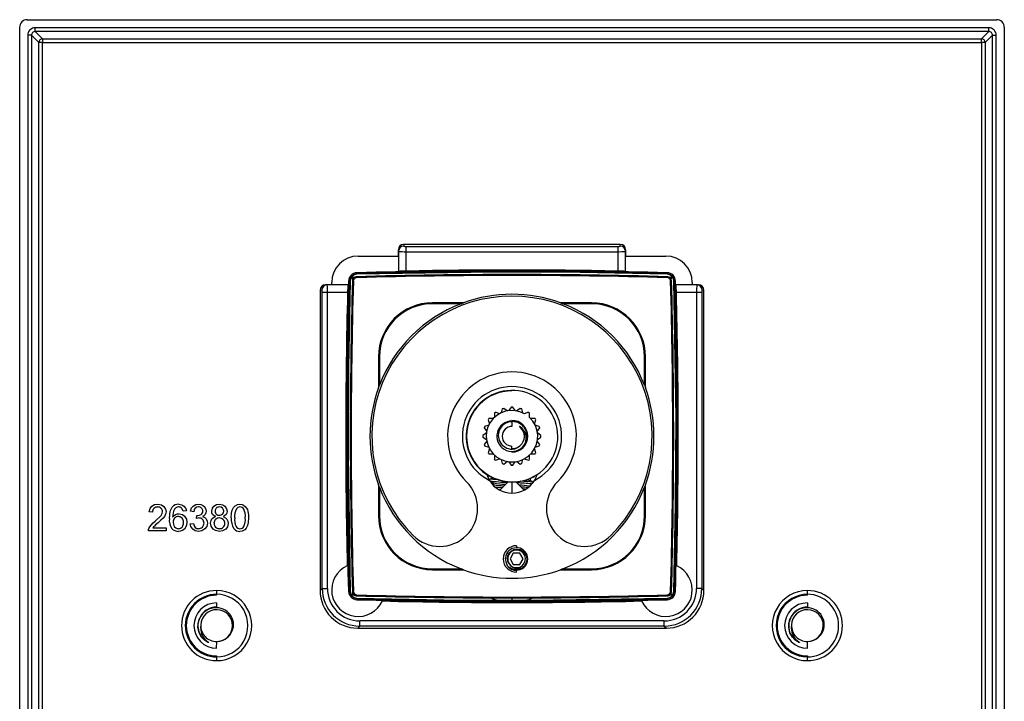
# Paper-space layout 'Back C' of a CAD drawing. Units: millimetres. Extents: x -56 to 74, y -2 to 178.
# Drawn here: x -56 to 74, y 88 to 178 of the extents above; entities that cross this region are included whole.
import ezdxf

# ---------------------------------------------------------------- set-up
doc = ezdxf.new("R2010")
doc.units = ezdxf.units.MM

psp = doc.layouts.new('Back C')

# ---------------------------------------------------------------- linework, layer by layer
at = {"color": 7, "linetype": 'Continuous', "lineweight": 25}
for p, q in [((-56.21, -1.07), (-56.21, 176.93)), ((-55.21, 177.93), (72.79, 177.93)), ((71.74, 176.87), (-54.15, 176.87)), ((-54.15, 176.37), (-54.15, 176.87)), ((71.74, 176.37), (71.74, 176.87)), ((73.79, 176.93), (73.79, -1.07)), ((-55.14, 175.88), (-55.14, -0.01)), ((-54.65, 175.88), (-55.14, 175.88)), ((-54.65, 175.88), (-54.65, -0.01)), ((-53.69, 174.92), (-54.65, 175.88)), ((71.74, 176.37), (-54.15, 176.37)), ((-53.19, 175.41), (-54.15, 176.37)), ((70.77, 175.41), (71.74, 176.37)), ((71.27, 174.92), (72.23, 175.88)), ((72.23, 175.88), (72.73, 175.88)), ((72.23, -0.01), (72.23, 175.88)), ((72.73, -0.01), (72.73, 175.88)), ((-53.19, 174.92), (-53.69, 174.92)), ((-53.19, 175.41), (-53.19, 174.92)), ((-53.19, 0.95), (-53.19, 174.92)), ((-53.19, 174.92), (70.77, 174.92)), ((70.77, 174.92), (70.77, 175.41)), ((70.77, 174.92), (70.77, 0.95)), ((71.27, 174.92), (70.77, 174.92)), ((-5.51, 148.27), (-5.51, 148.03)), ((23.09, 148.03), (23.09, 148.27)), ((-6.21, 147.56), (-6.21, 144.66)), ((-6.2, 147.46), (-6.19, 147.31)), ((-5.21, 148), (-5.21, 144.75)), ((-5.21, 148), (22.79, 148)), ((-5.21, 147.3), (22.79, 147.3)), ((22.79, 144.75), (22.79, 148)), ((23.77, 147.31), (23.78, 147.46)), ((23.77, 147.33), (23.79, 147.33)), ((23.79, 144.66), (23.79, 147.56)), ((-11.51, 146.73), (-6.21, 146.73)), ((23.79, 146.73), (29.09, 146.73)), ((-11.7, 144.31), (-11.71, 144.52)), ((29.28, 144.31), (29.29, 144.52)), ((-12.59, 143.42), (-12.79, 143.43)), ((-12.27, 143.51), (-12.16, 143.4)), ((-12.21, 143.93), (-11.78, 143.93)), ((-12.21, 143.51), (-12.21, 143.93)), ((-11.78, 143.99), (-11.67, 143.88)), ((29.37, 143.99), (29.26, 143.88)), ((29.58, 143.93), (29.79, 143.93)), ((29.85, 143.51), (29.74, 143.4)), ((29.79, 143.93), (29.79, 143.72)), ((30.17, 143.42), (30.38, 143.43)), ((-16.31, 142.23), (-16.54, 142.23)), ((-12.91, 141.93), (-16.27, 141.93)), ((-16.27, 102.84), (-16.27, 141.93)), ((-12.82, 142.93), (-15.84, 142.93)), ((-15.58, 142.91), (-15.74, 142.92)), ((-15.6, 142.91), (-15.61, 142.93)), ((-15.58, 102.84), (-15.58, 141.93)), ((33.42, 142.93), (30.4, 142.93)), ((33.86, 141.93), (30.5, 141.93)), ((33.16, 141.93), (33.16, 102.84)), ((33.32, 142.92), (33.17, 142.91)), ((33.86, 141.93), (33.86, 102.84)), ((34.13, 142.23), (33.89, 142.23)), ((2.37, 140.55), (-1.71, 140.55)), ((-1.71, 140.55), (-1.71, 140.43)), ((2.06, 140.43), (-1.71, 140.43)), ((19.29, 140.55), (15.21, 140.55)), ((19.29, 140.43), (15.52, 140.43)), ((19.29, 140.55), (19.29, 140.43)), ((-8.83, 133.43), (-8.83, 129.35)), ((-8.83, 133.43), (-8.71, 133.43)), ((-8.71, 133.43), (-8.71, 129.66)), ((26.29, 129.66), (26.29, 133.43)), ((26.41, 133.43), (26.29, 133.43)), ((26.41, 129.35), (26.41, 133.43)), ((7.51, 126.54), (7.34, 126.01)), ((8.16, 126.27), (7.7, 126.6)), ((8.69, 126.76), (8.36, 126.31)), ((9.22, 126.31), (8.89, 126.76)), ((9.88, 126.6), (9.42, 126.27)), ((10.24, 126.01), (10.07, 126.54)), ((5.64, 125.1), (5.81, 124.57)), ((6.32, 125.26), (5.75, 125.26)), ((6.46, 125.97), (6.46, 125.41)), ((7.16, 125.91), (6.62, 126.09)), ((8.79, 124.93), (8.79, 125.03)), ((8.79, 124.86), (8.79, 124.23)), ((10.96, 126.09), (10.42, 125.91)), ((11.12, 125.41), (11.12, 125.97)), ((11.83, 125.26), (11.27, 125.26)), ((11.77, 124.57), (11.95, 125.1)), ((5.12, 124.02), (5.45, 123.56)), ((5.72, 124.39), (5.18, 124.21)), ((12.4, 124.21), (11.87, 124.39)), ((12.13, 123.56), (12.46, 124.02)), ((5.42, 123.36), (4.96, 123.03)), ((4.96, 122.83), (5.42, 122.5)), ((5.45, 122.3), (5.12, 121.84)), ((12.46, 121.84), (12.13, 122.3)), ((12.62, 123.03), (12.16, 123.36)), ((12.16, 122.5), (12.62, 122.83)), ((5.18, 121.65), (5.72, 121.48)), ((5.81, 121.3), (5.64, 120.76)), ((8.79, 121.23), (8.79, 121.63)), ((8.79, 120.93), (8.79, 120.83)), ((10.6, 122.12), (10.21, 121.53)), ((11.95, 120.76), (11.77, 121.3)), ((11.87, 121.48), (12.4, 121.65)), ((5.75, 120.6), (6.32, 120.6)), ((6.46, 120.46), (6.46, 119.89)), ((6.62, 119.78), (7.16, 119.95)), ((7.34, 119.86), (7.51, 119.32)), ((10.07, 119.32), (10.24, 119.86)), ((10.42, 119.95), (10.96, 119.78)), ((11.12, 119.89), (11.12, 120.46)), ((11.27, 120.6), (11.83, 120.6)), ((7.7, 119.26), (8.16, 119.59)), ((8.36, 119.56), (8.69, 119.1)), ((8.89, 119.1), (9.22, 119.56)), ((9.42, 119.59), (9.88, 119.26)), ((5.88, 117.28), (6.21, 117.46)), ((6.34, 116.77), (5.88, 117.03)), ((10.66, 117.18), (11.14, 117.36)), ((11.14, 117.36), (11.65, 117.6)), ((11.24, 117.33), (11.14, 117.36)), ((11.7, 117.59), (11.24, 117.33)), ((11.24, 117.1), (11.24, 117.33)), ((11.24, 117.1), (11.62, 116.87)), ((-8.83, 116.52), (-8.83, 112.43)), ((-8.71, 116.2), (-8.71, 112.43)), ((6.25, 116.53), (6.28, 116.5)), ((6.34, 116.53), (6.34, 116.77)), ((7.26, 115.9), (7.16, 115.91)), ((8.29, 116.93), (7.18, 115.82)), ((8.29, 116.93), (9.29, 116.93)), ((8.79, 116.93), (8.79, 115.43)), ((10.4, 115.82), (9.29, 116.93)), ((11.61, 116.85), (11.52, 116.74)), ((26.29, 112.43), (26.29, 116.2)), ((26.41, 112.43), (26.41, 116.52)), ((-38.68, 112.89), (-39.12, 112.93)), ((-38.31, 111.73), (-37.54, 112.47)), ((-35.9, 113.05), (-36.02, 112.24)), ((-34.2, 113.08), (-34.63, 113.04)), ((-33.23, 112.96), (-33.66, 113.04)), ((-32.86, 112.09), (-32.81, 112.47)), ((-8.83, 112.43), (-8.71, 112.43)), ((26.41, 112.43), (26.29, 112.43)), ((-38.61, 110.85), (-36.89, 110.85)), ((-36.89, 110.85), (-36.89, 110.43)), ((-33.71, 111.36), (-33.28, 111.41)), ((-36.89, 110.43), (-39.2, 110.43)), ((9.39, 108.48), (9.39, 108.21)), ((7.92, 106.73), (7.93, 106.82)), ((8.18, 106.73), (8.22, 106.73)), ((8.96, 107.48), (8.53, 106.73)), ((8.53, 106.73), (8.96, 105.98)), ((9.82, 107.48), (8.96, 107.48)), ((10.26, 106.73), (9.82, 107.48)), ((9.82, 105.98), (10.26, 106.73)), ((-1.71, 105.43), (2.06, 105.43)), ((-1.71, 105.31), (-1.71, 105.43)), ((-1.71, 105.31), (2.37, 105.31)), ((8.96, 105.98), (9.82, 105.98)), ((15.21, 105.31), (19.29, 105.31)), ((15.52, 105.43), (19.29, 105.43)), ((19.29, 105.31), (19.29, 105.43)), ((9.39, 104.98), (9.39, 105.21)), ((-16.27, 102.84), (-16.55, 102.56)), ((-16.27, 102.84), (-15.58, 102.84)), ((33.86, 102.84), (33.16, 102.84)), ((33.86, 102.84), (34.14, 102.56)), ((-30.21, 101.93), (-30.21, 102.06)), ((-12.58, 102.44), (-12.79, 102.44)), ((-12.27, 102.36), (-12.16, 102.47)), ((-12.21, 101.93), (-12.21, 102.36)), ((-11.78, 101.93), (-12.21, 101.93)), ((-11.78, 101.87), (-11.67, 101.98)), ((-11.7, 101.56), (-11.71, 101.35)), ((8.79, 101.58), (8.79, 101.26)), ((29.37, 101.87), (29.26, 101.98)), ((29.28, 101.56), (29.29, 101.35)), ((29.79, 101.93), (29.58, 101.93)), ((29.85, 102.36), (29.74, 102.47)), ((29.79, 102.14), (29.79, 101.93)), ((30.16, 102.44), (30.38, 102.44)), ((47.79, 101.93), (47.79, 102.06)), ((-30.21, 100.93), (-30.21, 100.28)), ((47.79, 100.93), (47.79, 100.28)), ((-11.3, 97.87), (-11.58, 97.59)), ((-11.3, 97.87), (-11.3, 98.56)), ((28.88, 98.56), (-11.3, 98.56)), ((28.88, 97.87), (-11.3, 97.87)), ((28.88, 97.87), (28.88, 98.56)), ((28.88, 97.87), (29.17, 97.59)), ((-30.21, 94.93), (-30.2, 95.83)), ((47.79, 94.93), (47.8, 95.83)), ((-30.21, 93.93), (-30.21, 93.8)), ((47.79, 93.93), (47.79, 93.8))]:
    psp.add_line(p, q, dxfattribs=at)
at = {"color": 7, "linetype": 'Continuous', "lineweight": 25, "flags": 128}
for points in [[(-53.69, 0.95), (-53.69, 14.91), (-53.68, 28.47), (-53.68, 41.83), (-53.68, 55.24), (-53.68, 68.65), (-53.68, 82.07), (-53.68, 95.48), (-53.68, 105.98), (-53.68, 116.55), (-53.68, 127.34), (-53.68, 138.45), (-53.68, 150.02), (-53.69, 162.17), (-53.69, 174.92)], [(-53.19, 175.41), (16.26, 175.41), (70.77, 175.41)], [(71.27, 174.92), (71.27, 160.95), (71.27, 147.39), (71.27, 134.03), (71.27, 120.61), (71.27, 107.2), (71.27, 93.78), (71.27, 80.37), (71.27, 69.88), (71.27, 59.31), (71.27, 48.52), (71.27, 37.41), (71.27, 25.84), (71.27, 13.69), (71.27, 0.95)], [(23.09, 148.27), (7.07, 148.27), (-5.51, 148.27)], [(-6.21, 146.73), (-6.21, 147.2), (-6.21, 147.56)], [(23.79, 147.56), (23.79, 147.1), (23.79, 146.73)], [(29.28, 144.31), (17.81, 144.54), (6.33, 144.59), (-11.7, 144.31)], [(-15.01, 142.93), (-15.01, 143.1), (-15.01, 143.23)], [(-12.59, 143.42), (-12.81, 131.95), (-12.86, 120.47), (-12.58, 102.44)], [(30.16, 102.44), (30.39, 113.92), (30.45, 125.39), (30.17, 143.42)], [(32.59, 143.23), (32.59, 143.06), (32.59, 142.93)], [(-16.54, 142.23), (-16.55, 119.83), (-16.55, 102.56)], [(34.14, 102.56), (34.13, 124.59), (34.13, 142.23)], [(2.06, 140.43), (2.23, 140.5), (2.37, 140.55)], [(15.21, 140.55), (15.39, 140.48), (15.52, 140.43)], [(-8.83, 129.35), (-8.76, 129.53), (-8.71, 129.66)], [(26.29, 129.66), (26.36, 129.49), (26.41, 129.35)], [(9.86, 124.18), (9.82, 124.2), (9.8, 124.2), (9.8, 124.2), (9.8, 124.2), (9.8, 124.2), (9.8, 124.2), (9.8, 124.2), (9.8, 124.2), (9.8, 124.19), (9.81, 124.18), (9.84, 124.14), (10.11, 123.83), (10.3, 123.45), (10.39, 122.98), (10.34, 122.45), (10.08, 121.92)], [(5.45, 117.89), (5.63, 117.43), (5.81, 117.1)], [(6.98, 117.16), (6.26, 117.22), (5.88, 117.28)], [(6.21, 117.46), (6.51, 117.33), (6.98, 117.16)], [(9.93, 116.99), (10.35, 117.09), (10.66, 117.18)], [(10.66, 117.18), (11.03, 117.14), (11.24, 117.1)], [(11.7, 117.59), (11.68, 117.6), (11.65, 117.6)], [(11.76, 117.66), (11.74, 117.62), (11.7, 117.59)], [(11.77, 117.1), (12, 117.53), (12.13, 117.89)], [(-8.71, 116.2), (-8.77, 116.38), (-8.83, 116.52)], [(7.49, 116.13), (7.03, 116.15), (6.67, 116.18)], [(10.57, 115.95), (10.44, 115.96), (10.25, 115.97)], [(26.41, 116.52), (26.34, 116.34), (26.29, 116.2)], [(-39.12, 112.93), (-38.99, 113.41), (-38.78, 113.69)], [(-38.78, 113.69), (-38.39, 113.9), (-37.99, 113.95)], [(-37.99, 113.95), (-37.49, 113.86), (-37.19, 113.67)], [(-37.19, 113.67), (-36.95, 113.31), (-36.89, 112.98)], [(-36.45, 112.07), (-36.33, 113.03), (-36.07, 113.55)], [(-35.58, 113.48), (-35.76, 113.3), (-35.9, 113.05)], [(-35.22, 113.59), (-35.41, 113.57), (-35.58, 113.48)], [(-35.19, 113.95), (-34.78, 113.87), (-34.52, 113.71)], [(-34.63, 113.04), (-34.7, 113.26), (-34.79, 113.41)], [(-34.52, 113.71), (-34.29, 113.4), (-34.2, 113.08)], [(-33.66, 113.04), (-33.51, 113.46), (-33.31, 113.71)], [(-33.31, 113.71), (-32.95, 113.9), (-32.61, 113.95)], [(-33.02, 113.44), (-33.16, 113.24), (-33.23, 112.96)], [(-32.6, 113.59), (-32.83, 113.55), (-33.02, 113.44)], [(-32.61, 113.95), (-32.31, 113.91), (-32.08, 113.82)], [(-32.08, 113.82), (-31.85, 113.66), (-31.72, 113.49)], [(-31.72, 113.49), (-31.61, 113.24), (-31.59, 113.04)], [(-30.85, 113.04), (-30.77, 113.43), (-30.58, 113.69)], [(-30.58, 113.69), (-30.22, 113.9), (-29.85, 113.95)], [(-29.85, 113.95), (-29.39, 113.86), (-29.11, 113.68)], [(-29.44, 113.43), (-29.62, 113.55), (-29.84, 113.59)], [(-29.11, 113.68), (-28.89, 113.35), (-28.83, 113.03)], [(-28.27, 112.16), (-28.23, 112.78), (-28.14, 113.16)], [(-28.14, 113.16), (-27.96, 113.53), (-27.76, 113.74)], [(-27.76, 113.74), (-27.44, 113.91), (-27.13, 113.95)], [(-27.13, 113.95), (-26.84, 113.91), (-26.64, 113.83)], [(-26.64, 113.83), (-26.42, 113.67), (-26.29, 113.5)], [(-26.29, 113.5), (-26.15, 113.24), (-26.07, 112.98)], [(-37.27, 112.13), (-37.57, 111.83), (-37.93, 111.52)], [(-37.54, 112.47), (-37.39, 112.73), (-37.34, 112.98)], [(-36.98, 112.56), (-37.11, 112.33), (-37.27, 112.13)], [(-36.89, 112.98), (-36.92, 112.74), (-36.98, 112.56)], [(-36.02, 112.24), (-35.83, 112.46), (-35.64, 112.59)], [(-35.64, 112.59), (-35.38, 112.68), (-35.17, 112.7)], [(-35.17, 112.7), (-34.73, 112.6), (-34.44, 112.39)], [(-34.44, 112.39), (-34.2, 111.97), (-34.14, 111.57)], [(-32.56, 112.14), (-32.71, 112.12), (-32.86, 112.09)], [(-32.81, 112.47), (-32.77, 112.46), (-32.74, 112.46)], [(-32.74, 112.46), (-32.48, 112.5), (-32.25, 112.61)], [(-31.71, 112.62), (-31.88, 112.44), (-32.07, 112.33)], [(-32.07, 112.33), (-31.77, 112.2), (-31.59, 112.03)], [(-31.59, 113.04), (-31.63, 112.8), (-31.71, 112.62)], [(-31.59, 112.03), (-31.45, 111.74), (-31.42, 111.47)], [(-31, 111.44), (-30.94, 111.79), (-30.82, 112.02)], [(-30.73, 112.61), (-30.83, 112.83), (-30.85, 113.04)], [(-30.82, 112.02), (-30.58, 112.23), (-30.33, 112.33)], [(-30.33, 112.33), (-30.59, 112.47), (-30.73, 112.61)], [(-29.34, 111.94), (-29.57, 112.09), (-29.85, 112.14)], [(-29.43, 112.65), (-29.31, 112.83), (-29.27, 113.03)], [(-28.96, 112.61), (-29.15, 112.43), (-29.35, 112.33)], [(-29.35, 112.33), (-29.04, 112.17), (-28.86, 111.99)], [(-28.83, 113.03), (-28.87, 112.78), (-28.96, 112.61)], [(-28.86, 111.99), (-28.72, 111.7), (-28.69, 111.43)], [(-25.99, 112.16), (-26.03, 111.54), (-26.12, 111.16)], [(-26.07, 112.98), (-26, 112.57), (-25.99, 112.16)], [(-39.2, 110.43), (-39.19, 110.6), (-39.16, 110.73)], [(-39.16, 110.73), (-39.02, 110.99), (-38.87, 111.2)], [(-38.87, 111.2), (-38.6, 111.48), (-38.31, 111.73)], [(-38.43, 111.08), (-38.53, 110.95), (-38.61, 110.85)], [(-37.93, 111.52), (-38.28, 111.22), (-38.43, 111.08)], [(-35.95, 111.57), (-35.92, 111.32), (-35.86, 111.14)], [(-35.86, 111.14), (-35.75, 110.96), (-35.6, 110.83)], [(-35.6, 110.83), (-35.42, 110.75), (-35.24, 110.73)], [(-34.67, 110.52), (-34.97, 110.4), (-35.23, 110.37)], [(-34.28, 110.96), (-34.47, 110.68), (-34.67, 110.52)], [(-34.14, 111.57), (-34.18, 111.21), (-34.28, 110.96)], [(-33.36, 110.64), (-33.62, 111), (-33.71, 111.36)], [(-32.6, 110.37), (-33.06, 110.46), (-33.36, 110.64)], [(-33.28, 111.41), (-33.18, 111.1), (-33.03, 110.89)], [(-33.03, 110.89), (-32.83, 110.77), (-32.59, 110.73)], [(-31.75, 110.69), (-32.18, 110.43), (-32.6, 110.37)], [(-32.08, 110.94), (-31.92, 111.17), (-31.87, 111.46)], [(-31.42, 111.47), (-31.52, 111), (-31.75, 110.69)], [(-30.68, 110.68), (-30.93, 111.07), (-31, 111.44)], [(-29.84, 110.37), (-30.36, 110.47), (-30.68, 110.68)], [(-30.55, 111.44), (-30.53, 111.26), (-30.47, 111.09)], [(-30.47, 111.09), (-30.36, 110.93), (-30.21, 110.82)], [(-30.21, 110.82), (-30.03, 110.75), (-29.84, 110.73)], [(-29.01, 110.68), (-29.43, 110.43), (-29.84, 110.37)], [(-28.69, 111.43), (-28.79, 110.97), (-29.01, 110.68)], [(-26.5, 110.58), (-26.82, 110.41), (-27.13, 110.37)], [(-26.12, 111.16), (-26.3, 110.79), (-26.5, 110.58)], [(8.18, 106.73), (8.22, 107.12), (8.39, 107.48), (8.67, 107.77), (9.03, 107.96), (9.44, 108.03), (9.85, 107.96), (10.22, 107.77), (10.52, 107.46), (10.71, 107.07), (10.77, 106.64), (10.68, 106.2), (10.46, 105.81), (10.12, 105.51), (9.7, 105.32), (9.24, 105.28), (8.78, 105.39)], [(-12.89, 105.85), (-12.93, 105.83), (-12.96, 105.82)], [(2.37, 105.31), (2.2, 105.38), (2.06, 105.43)], [(10.2, 105.49), (10.24, 105.51), (10.25, 105.51), (10.25, 105.51), (10.25, 105.51), (10.25, 105.51), (10.25, 105.51), (10.25, 105.51), (10.25, 105.5), (10.25, 105.5), (10.24, 105.49), (10.13, 105.41), (9.84, 105.28), (9.39, 105.21)], [(15.52, 105.43), (15.35, 105.37), (15.21, 105.31)], [(30.54, 105.82), (30.5, 105.83), (30.47, 105.85)], [(-11.7, 101.56), (-0.23, 101.33), (11.25, 101.28), (29.28, 101.56)], [(-8.32, 101.18), (-8.31, 101.22), (-8.29, 101.25)], [(25.88, 101.25), (25.89, 101.21), (25.91, 101.18)], [(-31.31, 95.75), (-31.27, 95.72), (-31.25, 95.71), (-31.25, 95.7), (-31.25, 95.7), (-31.25, 95.7), (-31.25, 95.7), (-31.25, 95.7), (-31.25, 95.7), (-31.25, 95.7), (-31.25, 95.7), (-31.27, 95.7), (-31.4, 95.75), (-31.8, 96.01), (-32.19, 96.42), (-32.51, 96.99), (-32.67, 97.7), (-32.66, 98.21), (-32.47, 98.87)], [(46.69, 95.75), (46.73, 95.72), (46.75, 95.71), (46.75, 95.7), (46.75, 95.7), (46.75, 95.7), (46.75, 95.7), (46.75, 95.7), (46.75, 95.7), (46.75, 95.7), (46.75, 95.7), (46.73, 95.7), (46.6, 95.75), (46.2, 96.01), (45.81, 96.42), (45.49, 96.99), (45.33, 97.7), (45.34, 98.21), (45.53, 98.87)], [(-11.58, 97.59), (-0.23, 97.58), (11.26, 97.58), (29.17, 97.59)]]:
    psp.add_lwpolyline(points, dxfattribs=at)
at = {"color": 7, "linetype": 'Continuous', "lineweight": 25}
for centre, radius, start, end in [((-55.22, 176.94), 0.993, 89.6086, 180.3914), ((-54.16, 175.88), 0.987, 89.83, 180.17), ((71.74, 175.88), 0.987, 359.83, 90.17), ((72.8, 176.94), 0.993, 359.6086, 90.3914), ((-54.17, 175.89), 0.482, 88.4484, 181.5516), ((71.75, 175.89), 0.482, 358.4484, 91.5516), ((-53.18, 174.9), 0.507, 91.2893, 178.7107), ((70.76, 174.9), 0.507, 1.2893, 88.7107), ((-5.51, 147.56), 0.702, 90.1611, 180.1322), ((23.09, 147.56), 0.702, 359.8678, 89.8388), ((-5.51, 147.33), 0.698, 89.8431, 179.8422), ((-5.43, 156.24), 8.94, 264.986, 271.4019), ((-5.27, 148.81), 0.817, 253.3551, 274.6449), ((22.87, 148.67), 0.674, 263.069, 288.931), ((23.06, 155.52), 8.22, 268.15, 274.9535), ((23.09, 147.33), 0.698, 0.1578, 90.1569), ((-11.51, 143.23), 3.5, 90, 180), ((29.09, 143.23), 3.5, 0, 90), ((-11.67, 143.4), 1.12, 91.589, 178.411), ((-11.67, 143.4), 0.978, 91.589, 178.411), ((-11.67, 143.4), 0.913, 91.5841, 178.423), ((8.79, -594.37), 739.17, 88.41098, 91.58902), ((8.79, -594.37), 739.03, 88.41098, 91.58902), ((8.79, -594.37), 739.18, 88.83723, 91.16277), ((-5.36, 139.94), 4.81, 88.1442, 100.0964), ((8.79, -594.37), 739.25, 88.91486, 91.08514), ((22.95, 139.91), 4.84, 79.9365, 91.8229), ((29.26, 143.4), 0.978, 1.589, 88.411), ((29.26, 143.4), 0.913, 1.5766, 88.4163), ((29.26, 143.4), 1.12, 1.589, 88.411), ((726.09, 122.93), 739.17, 178.41098, 181.58902), ((726.09, 122.93), 739.03, 178.41098, 181.58902), ((726.09, 122.93), 738.65, 178.40374, 181.59626), ((726.09, 122.93), 738.65, 178.40374, 181.59626), ((726.09, 122.93), 738.53, 178.4121, 181.5879), ((-11.77, 143.49), 0.5, 91.5973, 178.4027), ((-11.66, 143.38), 0.5, 91.5876, 178.4124), ((8.79, -594.37), 738.65, 88.40374, 91.59626), ((8.79, -594.37), 738.53, 88.4121, 91.5879), ((29.24, 143.38), 0.5, 1.5876, 88.4124), ((29.35, 143.49), 0.5, 1.5973, 88.4027), ((-708.51, 122.93), 738.53, 358.4121, 1.5879), ((-708.51, 122.93), 738.65, 358.40374, 1.59626), ((-708.51, 122.93), 739.03, 358.41098, 1.58902), ((-708.51, 122.93), 739.17, 358.41098, 1.58902), ((-15.84, 142.23), 0.702, 89.8635, 179.8126), ((-15.61, 142.23), 0.698, 90.1578, 180.1569), ((-16.94, 142.01), 0.674, 353.069, 18.931), ((-23.79, 142.2), 8.22, 358.15, 4.9535), ((726.09, 122.93), 739.25, 178.52724, 181.32665), ((726.09, 122.93), 739.18, 178.44956, 181.32437), ((-8.1, 142.06), 4.81, 169.5117, 181.4755), ((-708.51, 122.93), 739.18, 358.67563, 1.55044), ((25.71, 142.06), 4.79, 358.4914, 10.5214), ((-708.51, 122.93), 739.25, 358.67335, 1.47276), ((42.1, 142.15), 8.94, 174.986, 181.4019), ((33.19, 142.23), 0.698, 359.8431, 89.8422), ((33.42, 142.23), 0.702, 0.1874, 90.1365), ((34.67, 142), 0.817, 163.3551, 184.6449), ((8.79, 122.93), 18.5, 315, 225), ((-1.71, 133.43), 7.12, 90, 180), ((-1.71, 133.43), 7, 90, 180), ((8.79, 122.93), 18.75, 111.0395, 158.9605), ((8.79, 122.93), 18.75, 69.9873, 110.0128), ((8.79, 122.93), 18.75, 21.0395, 68.9605), ((19.29, 133.43), 7.12, 360, 90), ((19.29, 133.43), 7, 0, 90), ((8.79, 122.93), 8.5, 315, 225), ((8.79, 122.93), 18.75, 159.9873, 180), ((8.79, 122.93), 6.55, 297.0872, 242.9128), ((8.79, 122.93), 6.05, 298.2041, 244.7681), ((8.79, 122.93), 6, 90, 270), ((8.79, 122.93), 18.75, 0, 20.0127), ((8.79, 122.93), 3.4, 61.29, 46.71), ((8.79, 122.93), 3.83, 106.5039, 109.4961), ((8.79, 122.93), 3.83, 88.5039, 91.4961), ((8.79, 122.93), 3.83, 70.5039, 73.4961), ((8.79, 122.93), 3.83, 142.5039, 145.4961), ((8.79, 122.93), 3.83, 124.5039, 127.4961), ((8.79, 122.93), 2, 90, 29.1631), ((8.79, 123.04), 1.81, 89.8884, 270.1116), ((8.79, 122.93), 2.1, 270, 90), ((8.91, 123.24), 1.69, 34.0692, 93.8844), ((8.86, 122.9), 1.96, 30.9887, 91.9023), ((8.79, 122.93), 3.83, 52.5039, 55.4961), ((8.79, 122.93), 3.83, 34.5039, 37.4961), ((8.79, 122.93), 3.83, 160.5039, 163.4961), ((8.79, 122.93), 1.3, 90, 270), ((8.88, 122.66), 1.8, 336.9865, 57.0088), ((8.92, 122.96), 1.54, 320.9184, 52.2706), ((8.79, 122.93), 3.83, 16.5039, 19.4961), ((8.79, 122.93), 18.75, 180, 200.0127), ((8.79, 122.93), 3.83, 178.5039, 181.4961), ((8.79, 122.93), 3.83, 358.5039, 1.4961), ((8.79, 122.93), 18.75, 339.9872, 0.0001), ((8.79, 122.93), 3.83, 196.5039, 199.4961), ((8.73, 122.9), 1.67, 272.2064, 324.3069), ((8.86, 122.84), 1.53, 267.576, 323.1639), ((8.79, 122.93), 3.83, 340.5039, 343.4961), ((8.79, 122.93), 3.83, 214.5039, 217.4961), ((8.79, 122.93), 3.83, 232.5039, 235.4961), ((8.79, 122.93), 3.83, 304.5039, 307.4961), ((8.79, 122.93), 3.83, 322.5039, 325.4961), ((8.79, 122.93), 3.83, 250.5039, 253.4961), ((8.79, 122.93), 3.83, 268.5039, 271.4961), ((8.79, 122.93), 3.83, 286.5039, 289.4961), ((5.95, 117.16), 0.14, 119.7459, 240.2541), ((8.79, 118.93), 3.5, 211.5541, 328.4459), ((8.95, 140.07), 23.24, 262.4221, 268.1591), ((8.53, 121.81), 4.9, 251.6044, 267.0076), ((8.79, 122.93), 18.75, 201.0395, 248.9605), ((-0.75, 113.39), 5, 225, 45), ((8.53, 130.32), 13.73, 260.8206, 267.6296), ((8.25, 127.79), 11.41, 260.3928, 267.4622), ((9.18, 120.64), 3.73, 272.0201, 281.6656), ((7.76, 78.75), 38.06, 84.5801, 87.4563), ((8.76, 98.44), 18.07, 82.6377, 86.9093), ((9.8, 105.61), 11.38, 81.0741, 89.328), ((9.08, 100.9), 15.36, 83.3421, 86.617), ((18.34, 113.39), 5, 135, 315), ((8.79, 122.93), 18.75, 291.0395, 338.9605), ((-38, 112.93), 0.682, 136.1733, 183.6477), ((-38.03, 112.93), 0.66, 86.8759, 134.2362), ((-37.97, 112.94), 0.649, 46.6208, 92.5829), ((-37.91, 112.99), 0.577, 359.2809, 47.0395), ((-35.24, 112.87), 1.08, 87.7148, 141.2262), ((-35.21, 113.03), 0.569, 42.4002, 90.8614), ((-32.58, 113.04), 0.558, 45.9769, 92.4375), ((-32.55, 113.06), 0.524, 358.686, 46.1789), ((-29.91, 113.06), 0.508, 132.9507, 180.6909), ((-29.86, 113.03), 0.561, 88.0141, 133.9958), ((-29.81, 113.05), 0.534, 358.8732, 46.2686), ((-25.83, 112.39), 2.01, 151.9351, 186.7091), ((-27.14, 113.04), 0.551, 88.9932, 147.0447), ((-27.14, 112.99), 0.601, 31.7451, 89.0537), ((-28.38, 112.41), 1.97, 352.7988, 27.3056), ((-34.54, 111.87), 1.92, 173.9498, 215.1373), ((-35.22, 111.6), 0.739, 136.4656, 182.9604), ((-35.27, 111.66), 0.668, 89.2266, 136.6681), ((-35.25, 111.68), 0.643, 42.2885, 91.0434), ((-35.36, 111.6), 0.783, 356.0959, 41.3484), ((-32.53, 111.48), 0.662, 45.0083, 92.0618), ((-32.52, 113.02), 0.494, 303.5781, 3.4097), ((-32.53, 111.48), 0.657, 358.1686, 45.1434), ((-29.88, 111.47), 0.676, 134.928, 181.9404), ((-29.88, 113.04), 0.538, 177.4671, 225.3521), ((-29.87, 111.46), 0.681, 88.2313, 135.1842), ((-29.87, 113.05), 0.558, 225.868, 272.7856), ((-29.81, 113.04), 0.542, 267.2998, 314.5492), ((-29.81, 111.45), 0.683, 358.2249, 45.999), ((-26.07, 111.94), 2.21, 174.2958, 212.972), ((-25.86, 111.91), 1.98, 172.7907, 207.0213), ((-28.38, 111.91), 1.97, 332.772, 7.1439), ((-1.71, 112.43), 7.12, 180, 270), ((-1.71, 112.43), 7, 180, 270), ((19.29, 112.43), 7.12, 270, 0), ((19.29, 112.43), 7, 270, 0), ((-35.26, 111.48), 1.11, 220.2465, 271.4347), ((-35.24, 111.33), 0.608, 270.0197, 320.2906), ((-35.42, 111.49), 0.844, 319.9979, 3.666), ((-32.58, 111.42), 0.693, 268.7619, 315.7841), ((-29.81, 111.41), 0.687, 267.7988, 314.6171), ((-29.8, 111.4), 0.676, 314.7115, 2.0373), ((-27.17, 111.34), 0.969, 218.7146, 272.3467), ((-27.12, 111.32), 0.597, 211.5878, 269.0997), ((-27.14, 111.32), 0.597, 271.2696, 328.6937), ((9.39, 106.73), 1.75, 90, 270), ((9.39, 106.73), 1.48, 0, 245.6447), ((9.39, 106.73), 1.17, 313.6477, 226.3523), ((9.37, 106.78), 1.19, 182.2429, 228.6765), ((9.33, 106.7), 1.11, 175.5105, 227.3723), ((9.48, 106.66), 1.39, 261.0629, 3.068), ((-11.51, 102.63), 3.5, 114.5075, 335.4925), ((8.79, 122.93), 18.75, 249.9873, 290.0127), ((9.18, 106.71), 1.31, 227.8121, 320.8228), ((9.37, 106.58), 1.37, 218.9935, 270.7729), ((9.4, 106.69), 1.14, 221.0959, 314.9636), ((9.39, 106.88), 1.29, 230.9979, 309.0021), ((29.09, 102.63), 3.5, 204.5075, 65.4925), ((-11.3, 102.84), 4.97, 180.012, 269.988), ((-11.31, 102.83), 4.27, 179.9076, 270.0924), ((28.88, 102.84), 4.97, 270.012, 359.988), ((28.89, 102.83), 4.27, 269.9076, 0.0924), ((-30.21, 97.93), 4.63, 90.0044, 269.9946), ((-30.21, 97.93), 4.13, 90.007, 269.993), ((-30.21, 97.93), 4, 90, 270), ((-8.65, 102.44), 21.56, 179.6811, 181.0109), ((-30.21, 97.93), 4.63, 269.9922, 90.0068), ((-30.21, 97.93), 4.13, 269.9935, 90.0065), ((-11.59, 102.55), 4.96, 179.8763, 270.0703), ((-11.67, 102.47), 1.12, 181.589, 268.411), ((-11.67, 102.47), 0.978, 181.589, 268.411), ((-11.67, 102.47), 0.907, 181.5934, 268.4198), ((-11.77, 102.37), 0.5, 181.5973, 268.4027), ((-11.66, 102.48), 0.5, 181.5876, 268.4124), ((8.79, 840.23), 738.65, 268.40374, 271.59626), ((8.79, 840.23), 739.03, 268.41098, 271.58902), ((8.79, 840.23), 738.53, 268.4121, 271.5879), ((8.79, 108.32), 7.29, 247.4636, 256.8203), ((8.79, 108.32), 7.29, 283.8395, 292.5364), ((29.17, 102.55), 4.96, 269.9293, 0.1241), ((29.24, 102.48), 0.5, 271.5876, 358.4124), ((29.26, 102.47), 0.978, 271.589, 358.411), ((29.26, 102.47), 0.907, 271.5802, 358.4067), ((29.26, 102.47), 1.12, 271.589, 358.411), ((29.35, 102.37), 0.5, 271.5973, 358.4027), ((47.79, 97.93), 4.63, 89.9934, 270.0075), ((47.79, 97.93), 4.13, 89.9935, 270.0065), ((47.79, 97.93), 4, 90, 270), ((47.79, 97.93), 4.63, 270.0056, 89.9953), ((26.23, 102.44), 21.56, 358.9891, 0.3189), ((47.79, 97.93), 4.13, 270.0071, 89.9929), ((-30.21, 97.93), 3, 90, 270), ((-30.26, 97.99), 2.38, 88.4426, 158.1352), ((-30.28, 97.89), 2.4, 88.2621, 155.7178), ((-30.2, 98.06), 2.22, 270.0525, 90.0915), ((8.79, 840.23), 739.17, 268.41098, 271.58902), ((8.79, 840.23), 739.25, 268.67335, 271.32665), ((8.79, 840.23), 739.18, 268.67563, 271.32437), ((47.79, 97.93), 3, 90, 270), ((47.74, 97.99), 2.38, 88.4426, 158.1352), ((47.72, 97.89), 2.4, 88.2621, 155.7178), ((47.8, 98.06), 2.22, 270.0525, 90.0915), ((-30.34, 97.88), 2.34, 152.2018, 245.3474), ((-30.21, 97.93), 2.1, 270, 177.5019), ((47.66, 97.88), 2.34, 152.2018, 245.3474), ((47.79, 97.93), 2.1, 270, 177.5019), ((-30.08, 97.64), 2.25, 170.2345, 236.9545), ((-30.21, 97.93), 2.1, 177.5271, 270.178), ((47.92, 97.64), 2.25, 170.2345, 236.9545), ((47.79, 97.93), 2.1, 177.5271, 270.178), ((-9.21, 93.42), 21, 178.9632, 180.3266), ((26.79, 93.42), 21, 359.6734, 1.0368)]:
    psp.add_arc(centre, radius, start, end, dxfattribs=at)

doc.saveas('drawing.dxf')
